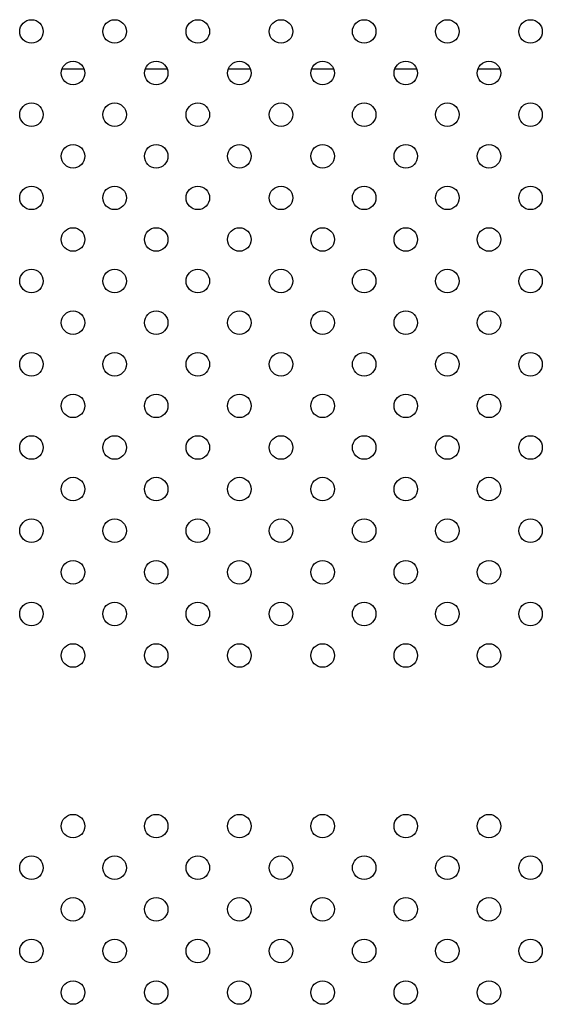
# Model space of a CAD drawing. Units: millimetres. Extents: x 2877.7 to 2892.8, y 1489.1 to 1500.3.
# Drawn here: x 2886.4 to 2886.6, y 1494.7 to 1495 of the extents above; entities that cross this region are included whole.
import ezdxf

# ---------------------------------------------------------------- set-up
doc = ezdxf.new("R2010")
doc.units = ezdxf.units.MM
doc.layers.add('supe-VIS', color=7, linetype='Continuous')

msp = doc.modelspace()

# ---------------------------------------------------------------- linework, layer by layer
at = {"layer": 'supe-VIS'}
for p, q in [((2886.40515, 1495.02437), (2886.41258, 1495.02437)), ((2886.43344, 1495.02437), (2886.44086, 1495.02437)), ((2886.46172, 1495.02437), (2886.46915, 1495.02437)), ((2886.49, 1495.02437), (2886.49743, 1495.02437)), ((2886.51829, 1495.02437), (2886.52571, 1495.02437)), ((2886.54657, 1495.02437), (2886.554, 1495.02437))]:
    msp.add_line(p, q, dxfattribs=at)
for centre in [(2886.39472, 1495.03702), (2886.42301, 1495.03702), (2886.45129, 1495.03702), (2886.47958, 1495.03702), (2886.50786, 1495.03702), (2886.53614, 1495.03702), (2886.56443, 1495.03702), (2886.40886, 1495.02288), (2886.43715, 1495.02288), (2886.46543, 1495.02288), (2886.49372, 1495.02288), (2886.522, 1495.02288), (2886.55029, 1495.02288), (2886.39472, 1495.00874), (2886.42301, 1495.00874), (2886.45129, 1495.00874), (2886.47958, 1495.00874), (2886.50786, 1495.00874), (2886.53614, 1495.00874), (2886.56443, 1495.00874), (2886.40886, 1494.9946), (2886.43715, 1494.9946), (2886.46543, 1494.9946), (2886.49372, 1494.9946), (2886.522, 1494.9946), (2886.55029, 1494.9946), (2886.39472, 1494.98045), (2886.42301, 1494.98045), (2886.45129, 1494.98045), (2886.47958, 1494.98045), (2886.50786, 1494.98045), (2886.53614, 1494.98045), (2886.56443, 1494.98045), (2886.40886, 1494.96631), (2886.43715, 1494.96631), (2886.46543, 1494.96631), (2886.49372, 1494.96631), (2886.522, 1494.96631), (2886.55029, 1494.96631), (2886.39472, 1494.95217), (2886.42301, 1494.95217), (2886.45129, 1494.95217), (2886.47958, 1494.95217), (2886.50786, 1494.95217), (2886.53614, 1494.95217), (2886.56443, 1494.95217), (2886.40886, 1494.93803), (2886.43715, 1494.93803), (2886.46543, 1494.93803), (2886.49372, 1494.93803), (2886.522, 1494.93803), (2886.55029, 1494.93803), (2886.39472, 1494.92389), (2886.42301, 1494.92389), (2886.45129, 1494.92389), (2886.47958, 1494.92389), (2886.50786, 1494.92389), (2886.53614, 1494.92389), (2886.56443, 1494.92389), (2886.40886, 1494.90974), (2886.43715, 1494.90974), (2886.46543, 1494.90974), (2886.49372, 1494.90974), (2886.522, 1494.90974), (2886.55029, 1494.90974), (2886.39472, 1494.8956), (2886.42301, 1494.8956), (2886.45129, 1494.8956), (2886.47958, 1494.8956), (2886.50786, 1494.8956), (2886.53614, 1494.8956), (2886.56443, 1494.8956), (2886.40886, 1494.88146), (2886.43715, 1494.88146), (2886.46543, 1494.88146), (2886.49372, 1494.88146), (2886.522, 1494.88146), (2886.55029, 1494.88146), (2886.39472, 1494.86732), (2886.42301, 1494.86732), (2886.45129, 1494.86732), (2886.47958, 1494.86732), (2886.50786, 1494.86732), (2886.53614, 1494.86732), (2886.56443, 1494.86732), (2886.40886, 1494.85318), (2886.43715, 1494.85318), (2886.46543, 1494.85318), (2886.49372, 1494.85318), (2886.522, 1494.85318), (2886.55029, 1494.85318), (2886.39472, 1494.83903), (2886.42301, 1494.83903), (2886.45129, 1494.83903), (2886.47958, 1494.83903), (2886.50786, 1494.83903), (2886.53614, 1494.83903), (2886.56443, 1494.83903), (2886.40886, 1494.82489), (2886.43715, 1494.82489), (2886.46543, 1494.82489), (2886.49372, 1494.82489), (2886.522, 1494.82489), (2886.55029, 1494.82489), (2886.40886, 1494.76689), (2886.43715, 1494.76689), (2886.46543, 1494.76689), (2886.49372, 1494.76689), (2886.522, 1494.76689), (2886.55029, 1494.76689), (2886.39472, 1494.75275), (2886.42301, 1494.75275), (2886.45129, 1494.75275), (2886.47958, 1494.75275), (2886.50786, 1494.75275), (2886.53614, 1494.75275), (2886.56443, 1494.75275), (2886.40886, 1494.73861), (2886.43715, 1494.73861), (2886.46543, 1494.73861), (2886.49372, 1494.73861), (2886.522, 1494.73861), (2886.55029, 1494.73861), (2886.39472, 1494.72446), (2886.42301, 1494.72446), (2886.45129, 1494.72446), (2886.47958, 1494.72446), (2886.50786, 1494.72446), (2886.53614, 1494.72446), (2886.56443, 1494.72446), (2886.40886, 1494.71032), (2886.43715, 1494.71032), (2886.46543, 1494.71032), (2886.49372, 1494.71032), (2886.522, 1494.71032), (2886.55029, 1494.71032)]:
    msp.add_circle(centre, 0.004, dxfattribs=at)

doc.saveas('drawing.dxf')
